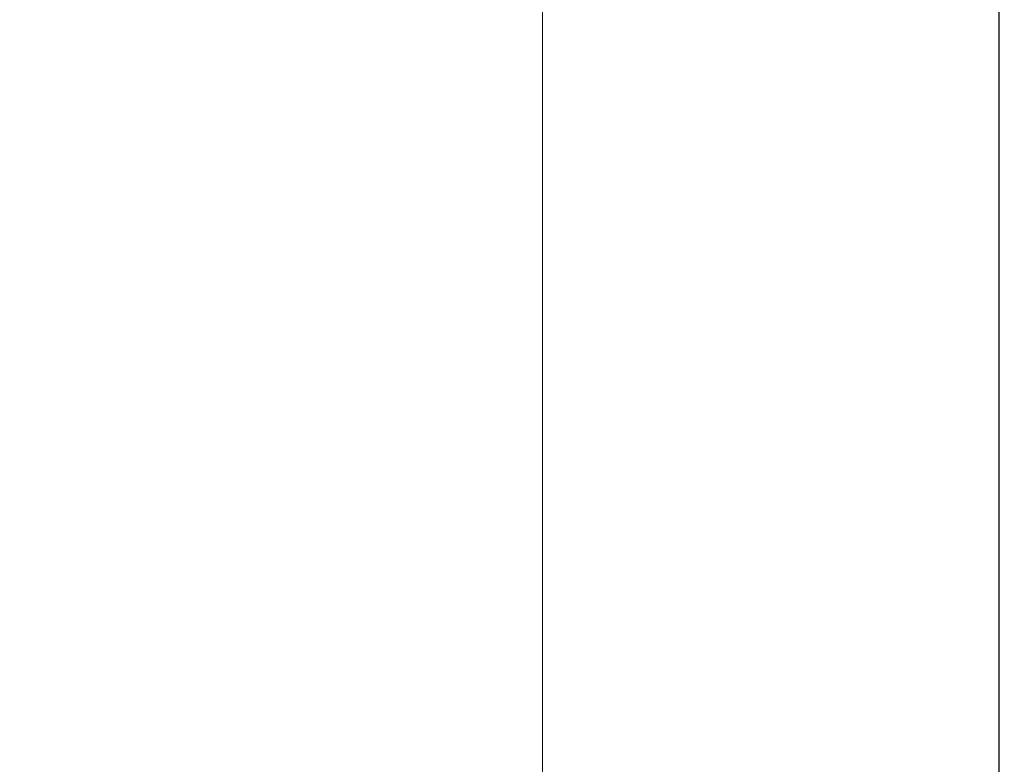
# Model space of a CAD drawing. Units: inches. Extents: x 25676 to 42011, y -46234 to -43325.
# Drawn here: x 35551 to 35746, y -44843 to -44696 of the extents above; entities that cross this region are included whole.
import ezdxf

# ---------------------------------------------------------------- set-up
doc = ezdxf.new("R2010")
doc.units = ezdxf.units.IN
doc.header["$MEASUREMENT"] = 0
doc.styles.get("Standard").update_dxf_attribs({"font": 'arial.ttf'})
doc.dimstyles.new('ISO-25', dxfattribs={"dimscale": 1.5, "dimtxt": 2.5, "dimasz": 2.5, "dimexe": 1.25, "dimexo": 0.625, "dimtad": 1, "dimtxsty": 'Standard', "dimcen": 2.5, "dimadec": 0, "dimazin": 0, "dimtfac": 1, "dimtmove": 0, "dimatfit": 3, "dimfxl": 1, "dimarcsym": 0})

# ---------------------------------------------------------------- blocks, each defined once
blk = doc.blocks.new('*D6')
at = {"color": 0, "lineweight": -2, "transparency": 16777216}
for p, q in [((33299.05, -43785.48), (33299.05, -43708.6)), ((37350.52, -43785.48), (37350.52, -43708.6)), ((33419.05, -43710.48), (37230.52, -43710.48))]:
    blk.add_line(p, q, dxfattribs=at)
at = {"color": 0, "transparency": 16777216}
for points in [[(33419.05, -43690.48), (33419.05, -43730.48), (33299.05, -43710.48)], [(37230.52, -43690.48), (37230.52, -43730.48), (37350.52, -43710.48)]]:
    blk.add_solid(points, dxfattribs=at)
at = {"layer": 'Defpoints', "color": 0, "transparency": 16777216}
for p in [(37350.52, -43710.48), (33299.05, -45663.62), (37350.52, -45663.62)]:
    blk.add_point(p, dxfattribs=at)
at = {"color": 0, "lineweight": 15, "transparency": 16777216, "insert": (35324.79, -43520.6), "char_height": 225, "attachment_point": 5}
blk.add_mtext('405', dxfattribs=at)

msp = doc.modelspace()

# ---------------------------------------------------------------- linework, layer by layer
at = {"lineweight": 15, "extrusion": (2.22045e-16, 1, 2.22045e-16)}
for p, q in [((35744.566, -45652.523), (35744.566, -43950.628)), ((35744.627, -45652.523), (35744.627, -43950.628)), ((35654.566, -44688.608), (35654.566, -44932.792))]:
    msp.add_line(p, q, dxfattribs=at)

# ---------------------------------------------------------------- dimensions: what is measured, and where the dimension line sits
at = {"lineweight": 15}
dim = msp.add_linear_dim(base=(37350.52, -43710.477), p1=(33299.052, -45663.617), p2=(37350.52, -45663.617), text='405', dimstyle='ISO-25', override={"dimtxt": 150, "dimasz": 80, "dimgap": 50, "dimfxl": 50, "dimfxlon": 1}, dxfattribs=at)
dim.commit()
dim.dimension.update_dxf_attribs({"geometry": '*D6', "text_midpoint": (35324.786, -43520.598)})

doc.saveas('drawing.dxf')
